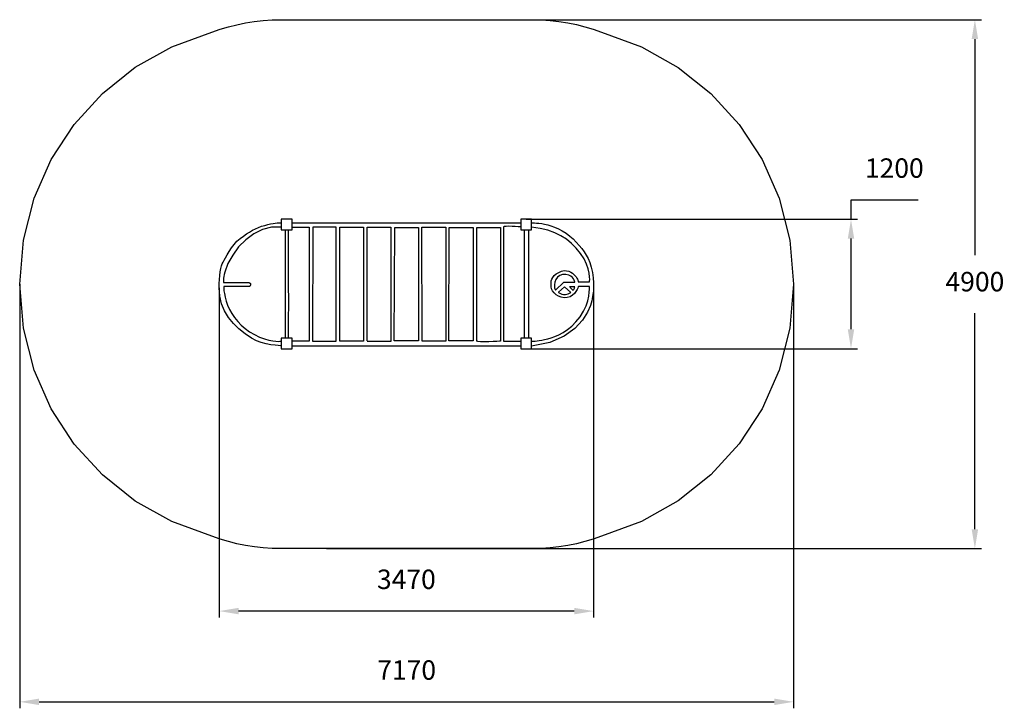
# Model space of a CAD drawing. Units: millimetres. Extents: x 492827 to 501949, y 7298 to 13677.
import ezdxf

# ---------------------------------------------------------------- set-up
doc = ezdxf.new("R2010")
doc.units = ezdxf.units.MM
doc.header["$LTSCALE"] = 60
doc.header["$PDSIZE"] = -1
doc.layers.add('LAYER_1', color=7, linetype='Continuous')
doc.styles.get("Standard").update_dxf_attribs({"font": 'isocpeui.ttf'})
doc.dimstyles.new('ISO-25', dxfattribs={"dimtxt": 2.5, "dimasz": 2.5, "dimexe": 1.25, "dimexo": 0.625, "dimtad": 1, "dimtxsty": 'Standard', "dimcen": 2.5, "dimadec": 0, "dimazin": 0, "dimtfac": 1, "dimtmove": 0, "dimatfit": 3, "dimfxl": 1, "dimarcsym": 0})

# ---------------------------------------------------------------- blocks, each defined once
blk = doc.blocks.new('*D25')
at = {"color": 0, "lineweight": -2, "transparency": 16777216}
for p, q in [((498144.6, 11240.4), (498144.6, 8138.9)), ((494674.9, 11192), (494674.9, 8138.9)), ((497964.6, 8198.9), (494854.9, 8198.9))]:
    blk.add_line(p, q, dxfattribs=at)
at = {"color": 0, "transparency": 16777216}
for points in [[(494854.9, 8228.9), (494854.9, 8168.9), (494674.9, 8198.9)], [(497964.6, 8228.9), (497964.6, 8168.9), (498144.6, 8198.9)]]:
    blk.add_solid(points, dxfattribs=at)
at = {"layer": 'Defpoints', "color": 0, "transparency": 16777216}
for p in [(498144.6, 11240.4), (494674.9, 11192), (494674.9, 8198.9)]:
    blk.add_point(p, dxfattribs=at)
at = {"color": 0, "transparency": 16777216, "insert": (496409.7, 8470.1), "char_height": 180, "attachment_point": 5}
blk.add_mtext('3470', dxfattribs=at)
blk = doc.blocks.new('*D26')
at = {"color": 0, "lineweight": -2, "transparency": 16777216}
for p, q in [((492827.3, 11227.4), (492827.3, 7298.4)), ((499997.3, 11227.4), (499997.3, 7298.4)), ((493007.3, 7358.4), (499817.3, 7358.4))]:
    blk.add_line(p, q, dxfattribs=at)
at = {"color": 0, "transparency": 16777216}
for points in [[(493007.3, 7388.4), (493007.3, 7328.4), (492827.3, 7358.4)], [(499817.3, 7388.4), (499817.3, 7328.4), (499997.3, 7358.4)]]:
    blk.add_solid(points, dxfattribs=at)
at = {"layer": 'Defpoints', "color": 0, "transparency": 16777216}
for p in [(492827.3, 11227.4), (499997.3, 11227.4), (499997.3, 7358.4)]:
    blk.add_point(p, dxfattribs=at)
at = {"color": 0, "transparency": 16777216, "insert": (496412.3, 7629.6), "char_height": 180, "attachment_point": 5}
blk.add_mtext('7170', dxfattribs=at)
blk = doc.blocks.new('*D27')
at = {"color": 0, "lineweight": -2, "transparency": 16777216}
for p, q in [((500529.1, 11829.4), (500529.1, 12009.4)), ((500529.1, 12009.4), (501151.3, 12009.4)), ((497519.8, 11829.4), (500589.1, 11829.4)), ((500529.1, 10809.4), (500529.1, 11649.4)), ((497519.8, 10629.4), (500589.1, 10629.4))]:
    blk.add_line(p, q, dxfattribs=at)
at = {"color": 0, "transparency": 16777216}
for points in [[(500499.1, 11649.4), (500559.1, 11649.4), (500529.1, 11829.4)], [(500499.1, 10809.4), (500559.1, 10809.4), (500529.1, 10629.4)]]:
    blk.add_solid(points, dxfattribs=at)
at = {"layer": 'Defpoints', "color": 0, "transparency": 16777216}
for p in [(497519.8, 11829.4), (500529.1, 11829.4), (497519.8, 10629.4)]:
    blk.add_point(p, dxfattribs=at)
at = {"color": 0, "transparency": 16777216, "insert": (500930.2, 12279.4), "char_height": 180, "attachment_point": 5}
blk.add_mtext('1200', dxfattribs=at)
blk = doc.blocks.new('*D28')
at = {"color": 0, "lineweight": -2, "transparency": 16777216}
for p, q in [((495699.7, 13677.4), (501736.8, 13677.4)), ((501676.8, 13497.4), (501676.8, 11497.4)), ((501676.8, 8957.4), (501676.8, 10957.4)), ((495669.9, 8777.4), (501736.8, 8777.4))]:
    blk.add_line(p, q, dxfattribs=at)
at = {"color": 0, "transparency": 16777216}
for points in [[(501646.8, 13497.4), (501706.8, 13497.4), (501676.8, 13677.4)], [(501646.8, 8957.4), (501706.8, 8957.4), (501676.8, 8777.4)]]:
    blk.add_solid(points, dxfattribs=at)
at = {"layer": 'Defpoints', "color": 0, "transparency": 16777216}
for p in [(495699.7, 13677.4), (495669.9, 8777.4), (501676.8, 8777.4)]:
    blk.add_point(p, dxfattribs=at)
at = {"color": 0, "transparency": 16777216, "insert": (501676.8, 11227.4), "char_height": 180, "attachment_point": 5}
blk.add_mtext('4900', dxfattribs=at)

msp = doc.modelspace()

# ---------------------------------------------------------------- linework, layer by layer
at = {"layer": 'LAYER_1', "color": 251, "true_color": 0x636466}
msp.add_lwpolyline([(497573, 13677.4), (497573.2, 13677.4), (497657.7, 13675.5), (497741.2, 13669.9), (497823.7, 13660.6), (497905, 13647.7), (497985.1, 13631.4), (498064, 13611.6), (498141.4, 13588.6), (498217.4, 13562.3), (498588.4, 13426.9), (498928.3, 13235.6), (499231.4, 12993.9), (499492.1, 12707.5), (499704.6, 12382), (499863.4, 12023), (499962.9, 11636.3), (499997.3, 11227.4), (499962.9, 10818.5), (499863.4, 10431.8), (499704.6, 10072.8), (499492.1, 9747.3), (499231.4, 9460.9), (498928.3, 9219.2), (498588.4, 9027.9), (498217.4, 8892.5), (498141.4, 8866.2), (498064, 8843.2), (497985.1, 8823.4), (497905, 8807.1), (497823.7, 8794.2), (497741.2, 8784.9), (497657.7, 8779.3), (497573.2, 8777.4), (497573, 8777.4), (495252, 8777.4), (495251.7, 8777.4), (495167.3, 8779.3), (495084, 8784.9), (495001.6, 8794.2), (494920.4, 8807), (494840.4, 8823.3), (494761.7, 8842.9), (494684.4, 8865.9), (494608.5, 8892.2), (494237.2, 9027.4), (493897.1, 9218.7), (493593.7, 9460.3), (493332.9, 9746.8), (493120.2, 10072.4), (492961.2, 10431.4), (492861.7, 10818.3), (492827.3, 11227.4), (492861.7, 11636.5), (492961.2, 12023.4), (493120.2, 12382.4), (493332.9, 12708), (493593.7, 12994.5), (493897.1, 13236.1), (494237.2, 13427.4), (494608.5, 13562.6), (494684.1, 13588.8), (494761.1, 13611.7), (494839.5, 13631.3), (494919.1, 13647.6), (495000, 13660.4), (495082, 13669.7), (495165, 13675.4), (495249, 13677.4), (495249, 13677.4), (495251.3, 13677.4), (495251.7, 13677.4), (495252, 13677.4), (497573, 13677.4)], close=True, dxfattribs=at)
at = {"layer": 'LAYER_1', "color": 0}
for points in [[(495250.5, 10656.6), (495243.3, 10656.8), (495223.3, 10658), (495193, 10660.9), (495155, 10666.2), (495111.8, 10674.7), (495066, 10687), (495019.9, 10703.9), (494976.2, 10726.1), (494915.4, 10766.6), (494858.7, 10812.5), (494807.5, 10863.5), (494763, 10919.6), (494726.2, 10980.6), (494698.5, 11046.5), (494681, 11117), (494674.9, 11192), (494675.5, 11233.1), (494677.4, 11272.1), (494680.4, 11308.4), (494684.6, 11341.6), (494689.8, 11371.1), (494695.9, 11396.4), (494703, 11416.9), (494710.9, 11432.1), (494720.7, 11448.5), (494733.5, 11471.8), (494749.3, 11500), (494767.9, 11531.4), (494789.3, 11564), (494813.4, 11596), (494840.1, 11625.7), (494869.4, 11651), (494899.3, 11672.7), (494928.3, 11692.4), (494956.5, 11710.3), (494984.4, 11726.3), (495012.1, 11740.5), (495040, 11752.9), (495068.4, 11763.5), (495097.5, 11772.4), (495125.7, 11779.5), (495151.4, 11785), (495174.4, 11789.2), (495194.8, 11792.2), (495212.6, 11794.2), (495227.9, 11795.4), (495240.5, 11796), (495250.5, 11796.1)], [(495351.4, 11796.1), (497469.3, 11796.1)], [(497570.2, 11795.1), (497573.5, 11795.2), (497582.7, 11795.2), (497597.2, 11794.9), (497616, 11794), (497638.4, 11792.1), (497663.6, 11789.1), (497690.7, 11784.6), (497719, 11778.3), (497749.4, 11769.1), (497782.6, 11756.3), (497817.7, 11740), (497853.6, 11720.7), (497889.2, 11698.4), (497923.5, 11673.4), (497955.5, 11646), (497984.2, 11616.4), (498010, 11586.6), (498034, 11557.6), (498056.1, 11528.3), (498076.2, 11497.5), (498094.2, 11464.1), (498109.9, 11426.9), (498123.3, 11384.9), (498134.3, 11336.8), (498141.6, 11286.8), (498144.6, 11240.4), (498144.4, 11198.6), (498142.1, 11162.3), (498138.5, 11132.4), (498134.7, 11109.9), (498131.6, 11095.7), (498130.4, 11090.8), (498127.1, 11074.2), (498114.2, 11030.1), (498086.9, 10966.7), (498040.5, 10892.5), (497970.3, 10815.8), (497871.7, 10745), (497739.9, 10688.5), (497570.2, 10654.5)], [(495250.5, 11756.2), (495161.7, 11756.1), (495076.1, 11734.2), (494995.5, 11693.9), (494921.5, 11638.6), (494855.9, 11572), (494800.5, 11497.3), (494756.8, 11418.1), (494726.5, 11337.9), (494721.5, 11317.7), (494718.3, 11299.3), (494716.5, 11283), (494715.8, 11269), (494715.9, 11257.6), (494716.4, 11249.1), (494717, 11243.9), (494717.2, 11242), (494948.7, 11242), (494949.4, 11241.9), (494951.2, 11241.5), (494953.9, 11240.6), (494956.9, 11239.4), (494960.1, 11237.6), (494963, 11235.2), (494965.2, 11232.2), (494966.5, 11228.5), (494966.7, 11224.4), (494966.2, 11220.5), (494965, 11216.9), (494963.3, 11213.6), (494961.1, 11210.8), (494958.7, 11208.7), (494956, 11207.1), (494953.3, 11206.4), (494941.1, 11206.2), (494913.5, 11206), (494875.6, 11206), (494832.8, 11206.1), (494790.3, 11206.2), (494753.5, 11206.3), (494727.5, 11206.4), (494717.6, 11206.4), (494717.6, 11201.6), (494718.1, 11187.9), (494719.7, 11166.8), (494723.3, 11139.5), (494729.4, 11107.3), (494738.7, 11071.4), (494752.1, 11033.4), (494770.2, 10994.3), (494792.6, 10955.6), (494818.3, 10918.2), (494847.6, 10882.3), (494880.4, 10848.3), (494916.9, 10816.6), (494957.2, 10787.4), (495001.2, 10761.1), (495049.2, 10738), (495096, 10720.1), (495136.8, 10708.2), (495171.4, 10701.2), (495199.8, 10698), (495221.9, 10697.5), (495237.8, 10698.5), (495247.3, 10700), (495250.5, 10700.7)], [(495285.7, 11730.6), (495285.7, 10728.3)], [(495318.4, 10728.3), (495319, 10776.5), (495319.2, 10892.5), (495319.3, 11053.3), (495319.1, 11236.2), (495318.9, 11418.2), (495318.7, 11576.5), (495318.5, 11688.2), (495318.4, 11730.6)], [(495351.4, 11756.3), (495508.1, 11756.3), (495508.1, 10698.5), (495351.4, 10698.5)], [(496046.2, 10702.4), (496046.2, 11755), (496266.2, 11755), (496266.2, 10695.9), (496046.2, 10695.9)], [(497469.3, 11757.6), (497462.5, 11758.1), (497444.5, 11759.4), (497419, 11761), (497389.8, 11762.4), (497360.5, 11763.3), (497335.1, 11763), (497317, 11761.3), (497310.2, 11757.6), (497310.2, 10698.5), (497469.3, 10698.5)], [(497505.5, 10728.3), (497505.5, 11730.6)], [(497540.5, 11730.6), (497540.5, 10728.3)], [(497570.2, 10698.5), (497577.1, 10699), (497588, 10699.6), (497602.5, 10700.6), (497620.4, 10702.4), (497641.2, 10705.1), (497664.8, 10709), (497690.9, 10714.5), (497719, 10721.8), (497750.2, 10731.2), (497784.8, 10743.5), (497822.2, 10759.6), (497861.3, 10780.2), (497901.4, 10806.2), (497941.7, 10838.5), (497981.2, 10877.8), (498019.1, 10925.1), (498051.1, 10976.5), (498074.2, 11026.9), (498089.8, 11074.3), (498099.4, 11117), (498104.3, 11153.3), (498106.1, 11181.4), (498106.1, 11199.6), (498105.8, 11206), (498003.6, 11206), (498002.4, 11202.1), (497998.4, 11191.7), (497991.3, 11176.7), (497981, 11159.1), (497967, 11140.9), (497949, 11124.1), (497926.9, 11110.6), (497900.1, 11102.4), (497871.4, 11101), (497844.1, 11105.8), (497818.9, 11115.7), (497796.5, 11129.6), (497777.6, 11146.4), (497763.1, 11165.1), (497753.7, 11184.4), (497750.1, 11203.4), (497749.7, 11221.7), (497750.3, 11239.6), (497752.6, 11257), (497757.5, 11274), (497766, 11290.5), (497778.8, 11306.5), (497796.9, 11321.9), (497821.2, 11336.8), (497847.8, 11347.9), (497872.4, 11352.7), (497894.8, 11352.2), (497915, 11347.5), (497933.1, 11339.4), (497948.9, 11329.1), (497962.5, 11317.6), (497973.9, 11305.7), (497982.9, 11294.3), (497989.8, 11283.7), (497994.8, 11274), (497998.3, 11265.6), (498000.5, 11258.6), (498001.7, 11253.3), (498002.2, 11249.9), (498002.3, 11248.7), (498107.1, 11248.7), (498107.8, 11254.5), (498108.5, 11270.9), (498107.7, 11296.5), (498103.7, 11329.8), (498094.8, 11369.6), (498079.3, 11414.2), (498055.5, 11462.5), (498021.7, 11512.9), (497981.5, 11561.3), (497938.8, 11604.6), (497892.5, 11642.8), (497841.6, 11675.8), (497784.9, 11703.7), (497721.5, 11726.4), (497650.3, 11744), (497570.2, 11756.3)], [(495351.4, 10657.4), (497469.3, 10657.4)]]:
    msp.add_lwpolyline(points, dxfattribs=at)
for points in [[(495250.5, 11730.6), (495351.4, 11730.6), (495351.4, 11829.4), (495250.5, 11829.4), (495250.5, 11730.6)], [(497469.3, 11730.6), (497570.2, 11730.6), (497570.2, 11829.4), (497469.3, 11829.4), (497469.3, 11730.6)], [(495540.4, 10699.8), (495760.3, 10699.8), (495760.3, 11755), (495543, 11755), (495540.4, 10699.8)], [(495794, 10698.5), (495794, 11756.3), (496012.6, 11756.3), (496012.6, 10698.5), (495794, 10698.5)], [(496302.4, 11752.4), (496523.6, 11752.4), (496523.6, 10702.4), (496297.2, 10702.4), (496302.4, 11752.4)], [(496553.4, 11756.3), (496774.6, 11756.3), (496774.6, 10698.5), (496554.7, 10698.5), (496553.4, 11756.3)], [(496806.9, 11753.7), (497029.5, 11753.7), (497029.5, 10702.4), (496803.1, 10702.4), (496806.9, 11753.7)], [(497061.8, 11753.7), (497283, 11753.7), (497283, 10698.5), (497273.6, 10698), (497248.7, 10696.8), (497213.4, 10695.4), (497173.1, 10694.1), (497132.7, 10693.4), (497097.5, 10693.6), (497072.5, 10695.1), (497063.1, 10698.5), (497061.8, 11753.7)], [(497792.7, 11172.4), (497867.1, 11246.8), (497970, 11246.8), (497969.8, 11249.3), (497968.6, 11255.9), (497965.5, 11265.6), (497959.4, 11277.1), (497949.5, 11289.1), (497934.6, 11300.7), (497914, 11310.5), (497886.6, 11317.4), (497857.3, 11317.2), (497832.1, 11308), (497811.3, 11291.7), (497795.6, 11270.2), (497785.4, 11245.6), (497781.2, 11219.8), (497783.5, 11194.7), (497792.7, 11172.4)], [(497932.9, 11149.4), (497875.3, 11203.5), (497818.4, 11153), (497820.4, 11151), (497826.4, 11146.3), (497836.2, 11140.4), (497849.4, 11134.9), (497865.9, 11131.5), (497885.5, 11131.7), (497907.9, 11137.1), (497932.9, 11149.4)], [(497970.7, 11204.2), (497921.2, 11204.2), (497922.6, 11202.7), (497926.1, 11198.7), (497931.3, 11193), (497937.2, 11186.5), (497943.3, 11180), (497948.8, 11174.4), (497952.9, 11170.5), (497955.1, 11169.2), (497956.5, 11170.8), (497958.6, 11174.4), (497961.2, 11179.4), (497963.9, 11185.3), (497966.5, 11191.3), (497968.7, 11196.9), (497970.2, 11201.4), (497970.7, 11204.2)], [(495250.5, 10629.4), (495351.4, 10629.4), (495351.4, 10728.3), (495250.5, 10728.3), (495250.5, 10629.4)], [(497469.3, 10629.4), (497570.2, 10629.4), (497570.2, 10728.3), (497469.3, 10728.3), (497469.3, 10629.4)]]:
    msp.add_lwpolyline(points, close=True, dxfattribs=at)

# ---------------------------------------------------------------- dimensions: what is measured, and where the dimension line sits
at = {"color": 251, "true_color": 0x636466}
dim = msp.add_linear_dim(base=(501676.8, 8777.4), p1=(495699.7, 13677.4), p2=(495669.9, 8777.4), angle=90, dimstyle='ISO-25', override={"dimtxt": 180, "dimasz": 180, "dimexe": 60, "dimexo": 0, "dimgap": 180, "dimtih": 1, "dimtoh": 1, "dimdec": 0, "dimzin": 0, "dimadec": 2, "dimtdec": 3, "dimtzin": 0}, dxfattribs=at)
dim.commit()
dim.dimension.update_dxf_attribs({"geometry": '*D28', "text_midpoint": (501676.8, 11227.4)})
dim = msp.add_linear_dim(base=(500529.1, 11829.4), p1=(497519.8, 10629.4), p2=(497519.8, 11829.4), angle=90, dimstyle='ISO-25', override={"dimtxt": 180, "dimasz": 180, "dimexe": 60, "dimexo": 0, "dimgap": 180, "dimtih": 1, "dimtoh": 1, "dimdec": 0, "dimzin": 0, "dimadec": 2, "dimtdec": 3, "dimtzin": 0})
dim.commit()
dim.dimension.update_dxf_attribs({"geometry": '*D27', "text_midpoint": (500930.2, 12279.4)})
dim = msp.add_linear_dim(base=(499997.3, 7358.4), p1=(492827.3, 11227.4), p2=(499997.3, 11227.4), dimstyle='ISO-25', override={"dimtxt": 180, "dimasz": 180, "dimexe": 60, "dimexo": 0, "dimgap": 180, "dimtih": 1, "dimtoh": 1, "dimdec": 0, "dimzin": 0, "dimadec": 2, "dimtdec": 3, "dimtzin": 0}, dxfattribs=at)
dim.commit()
dim.dimension.update_dxf_attribs({"geometry": '*D26', "text_midpoint": (496412.3, 7629.6)})
dim = msp.add_linear_dim(base=(494674.9, 8198.9), p1=(498144.6, 11240.4), p2=(494674.9, 11192), dimstyle='ISO-25', override={"dimtxt": 180, "dimasz": 180, "dimexe": 60, "dimexo": 0, "dimgap": 180, "dimtih": 1, "dimtoh": 1, "dimdec": 0, "dimzin": 0, "dimadec": 2, "dimtdec": 3, "dimtzin": 0})
dim.commit()
dim.dimension.update_dxf_attribs({"geometry": '*D25', "text_midpoint": (496409.7, 8470.1)})

doc.saveas('drawing.dxf')
